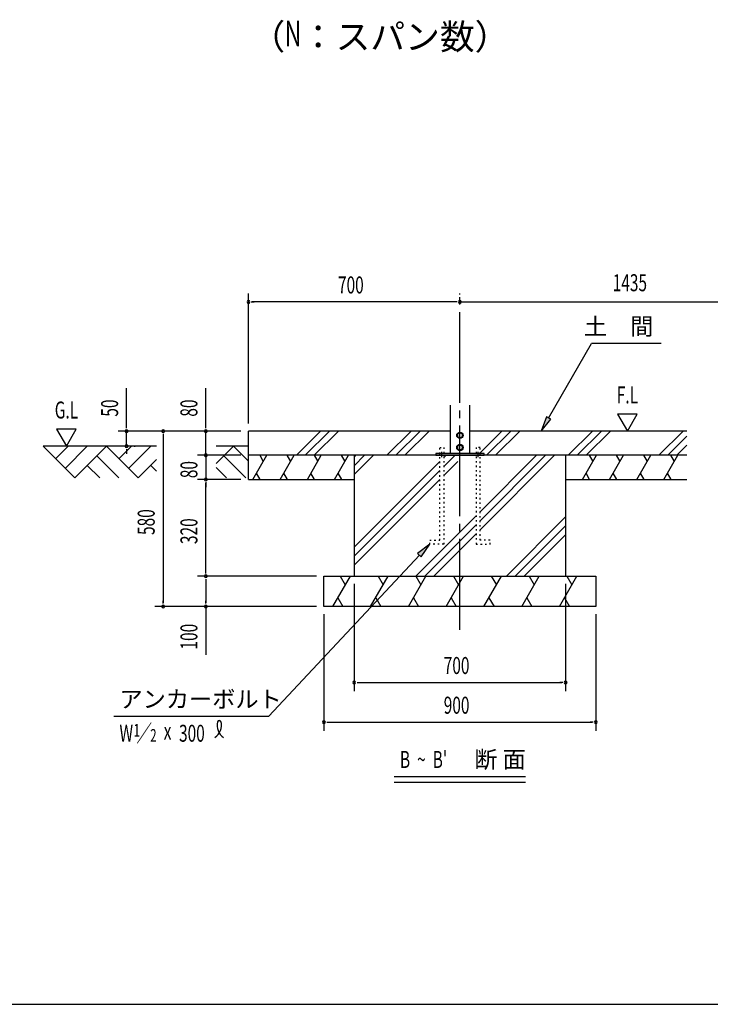
# Model space of a CAD drawing. Extents: x 434 to 16382, y 181 to 11242.
# Drawn here: x 6480 to 10138, y 414 to 5624 of the extents above; entities that cross this region are included whole.
import ezdxf
from ezdxf.enums import TextEntityAlignment as Align

# ---------------------------------------------------------------- set-up
doc = ezdxf.new("R2010")
doc.units = 0
doc.header["$LTSCALE"] = 40
doc.header["$MEASUREMENT"] = 0
for name, pattern in [('1PL-M', [15, 12, -1, 1, -1]), ('1PL-S', [4, 2.5, -0.5, 0.5, -0.5]), ('TENSEN-', [0.6, 0.2, -0.4])]:
    doc.linetypes.add(name, pattern=pattern)
for name, color, linetype in [('1PL-M1', 6, '1PL-M'), ('1PL-S1', 6, '1PL-S'), ('BOLT', 1, 'CONTINUOUS'), ('HASHIRA', 3, 'CONTINUOUS'), ('HATCH', 1, 'CONTINUOUS'), ('HIKIDASHI', 6, 'CONTINUOUS'), ('KISO', 2, 'CONTINUOUS'), ('SUNPOU', 4, 'CONTINUOUS'), ('TENSEN-1', 6, 'TENSEN-'), ('U3', 6, 'CONTINUOUS'), ('WAKUSEN-01', 50, 'CONTINUOUS')]:
    doc.layers.add(name, color=color, linetype=linetype)
doc.styles.add('00', font='ROMANS', dxfattribs={"width": 0.666667, "bigfont": 'BIGFONT'})
doc.styles.add('01', font='ROMANS', dxfattribs={"height": 3, "bigfont": 'BIGFONT'})

msp = doc.modelspace()

# ---------------------------------------------------------------- linework, layer by layer
at = {"layer": '1PL-M1'}
msp.add_line((8811.9, 2396.2), (8811.9, 4175.5), dxfattribs=at)
at = {"layer": '1PL-S1'}
for p, q in [((8715.9, 3309.5), (8715.9, 3338.3)), ((8907.9, 3309.5), (8907.9, 3338.3))]:
    msp.add_line(p, q, dxfattribs=at)
at = {"layer": 'BOLT'}
for p, q in [((8811.9, 3440.4), (8798.3, 3432.5)), ((8825.5, 3432.5), (8811.9, 3440.4)), ((8798.3, 3432.5), (8798.3, 3424.7)), ((8798.3, 3424.7), (8798.3, 3416.8)), ((8798.3, 3416.8), (8811.9, 3409)), ((8811.9, 3409), (8825.5, 3416.8)), ((8825.5, 3424.7), (8825.5, 3432.5)), ((8825.5, 3416.8), (8825.5, 3424.7)), ((8811.9, 3376.4), (8798.3, 3368.5)), ((8798.3, 3368.5), (8798.3, 3360.7)), ((8798.3, 3360.7), (8798.3, 3352.8)), ((8798.3, 3352.8), (8811.9, 3345)), ((8825.5, 3368.5), (8811.9, 3376.4)), ((8811.9, 3345), (8825.5, 3352.8)), ((8825.5, 3360.7), (8825.5, 3368.5)), ((8825.5, 3352.8), (8825.5, 3360.7))]:
    msp.add_line(p, q, dxfattribs=at)
for centre, radius in [((8811.9, 3424.7), 16.8), ((8811.9, 3424.7), 13.2), ((8811.9, 3360.7), 16.8), ((8811.9, 3360.7), 13.2)]:
    msp.add_circle(centre, radius, dxfattribs=at)
at = {"layer": 'HASHIRA'}
for p, q in [((8759.9, 3583.5), (8759.9, 3328.7)), ((8863.9, 3328.7), (8863.9, 3583.5)), ((8939.9, 3328.7), (8683.9, 3328.7)), ((8683.9, 3328.7), (8683.9, 3319.1)), ((8683.9, 3319.1), (8939.9, 3319.1)), ((8939.9, 3319.1), (8939.9, 3328.7))]:
    msp.add_line(p, q, dxfattribs=at)
at = {"layer": 'HATCH'}
for p, q in [((8073.6, 3447.1), (7945.6, 3319.1)), ((8121.2, 3447.1), (7993.2, 3319.1)), ((8168.7, 3447.1), (8040.7, 3319.1)), ((8553.6, 3447.1), (8425.6, 3319.1)), ((8601.2, 3447.1), (8473.2, 3319.1)), ((8648.7, 3447.1), (8520.7, 3319.1)), ((9033.6, 3447.1), (8915.2, 3328.7)), ((9081.2, 3447.1), (8953.2, 3319.1)), ((9128.7, 3447.1), (9000.7, 3319.1)), ((9513.6, 3447.1), (9385.6, 3319.1)), ((9561.2, 3447.1), (9433.2, 3319.1)), ((9608.7, 3447.1), (9480.7, 3319.1)), ((9993.6, 3447.1), (9865.6, 3319.1)), ((10014.3, 3420.2), (9913.2, 3319.1)), ((10014.3, 3372.7), (9960.7, 3319.1)), ((7716, 3191.1), (7789.9, 3319.1)), ((7716, 3191.1), (7789.9, 3319.1)), ((7751.5, 3319.1), (7770.7, 3285.8)), ((7751.5, 3319.1), (7770.7, 3285.8)), ((7860, 3191.1), (7933.9, 3319.1)), ((7860, 3191.1), (7933.9, 3319.1)), ((7895.5, 3319.1), (7914.7, 3285.8)), ((7895.5, 3319.1), (7914.7, 3285.8)), ((8004, 3191.1), (8077.9, 3319.1)), ((8004, 3191.1), (8077.9, 3319.1)), ((8039.5, 3319.1), (8058.7, 3285.8)), ((8039.5, 3319.1), (8058.7, 3285.8)), ((8148, 3191.1), (8221.9, 3319.1)), ((8148, 3191.1), (8221.9, 3319.1)), ((8183.5, 3319.1), (8202.7, 3285.8)), ((8183.5, 3319.1), (8202.7, 3285.8)), ((8354.3, 3319.1), (8251.9, 3216.7)), ((8306.8, 3319.1), (8251.9, 3264.2)), ((8259.2, 3319.1), (8251.9, 3311.7)), ((8705.5, 3285.8), (8251.9, 2832.2)), ((8738.8, 3319.1), (8726.3, 3306.6)), ((8786.3, 3319.1), (8726.3, 3259.1)), ((8801.5, 3286.8), (8726.3, 3211.6)), ((9265.8, 3319.1), (8918.3, 2971.6)), ((9313.3, 3319.1), (8918.3, 2924)), ((9218.3, 3319.1), (8918.3, 3019.1)), ((9460.5, 3191.1), (9534.4, 3319.1)), ((9460.5, 3191.1), (9534.4, 3319.1)), ((9496, 3319.1), (9515.2, 3285.8)), ((9496, 3319.1), (9515.2, 3285.8)), ((9604.5, 3191.1), (9678.4, 3319.1)), ((9604.5, 3191.1), (9678.4, 3319.1)), ((9640, 3319.1), (9659.2, 3285.8)), ((9640, 3319.1), (9659.2, 3285.8)), ((9748.5, 3191.1), (9822.4, 3319.1)), ((9748.5, 3191.1), (9822.4, 3319.1)), ((9784, 3319.1), (9803.2, 3285.8)), ((9784, 3319.1), (9803.2, 3285.8)), ((9892.5, 3191.1), (9966.4, 3319.1)), ((9892.5, 3191.1), (9966.4, 3319.1)), ((9928, 3319.1), (9947.2, 3285.8)), ((9928, 3319.1), (9947.2, 3285.8)), ((8705.5, 3238.3), (8251.9, 2784.7)), ((7754.4, 3191.1), (7735.2, 3224.3)), ((7754.4, 3191.1), (7735.2, 3224.3)), ((7898.4, 3191.1), (7879.2, 3224.3)), ((7898.4, 3191.1), (7879.2, 3224.3)), ((8042.4, 3191.1), (8023.2, 3224.3)), ((8042.4, 3191.1), (8023.2, 3224.3)), ((8186.4, 3191.1), (8167.2, 3224.3)), ((8186.4, 3191.1), (8167.2, 3224.3)), ((8705.5, 3190.8), (8251.9, 2737.2)), ((9498.9, 3191.1), (9479.7, 3224.3)), ((9498.9, 3191.1), (9479.7, 3224.3)), ((9642.9, 3191.1), (9623.7, 3224.3)), ((9642.9, 3191.1), (9623.7, 3224.3)), ((9786.9, 3191.1), (9767.7, 3224.3)), ((9786.9, 3191.1), (9767.7, 3224.3)), ((9930.9, 3191.1), (9911.7, 3224.3)), ((9930.9, 3191.1), (9911.7, 3224.3)), ((8897.5, 2998.3), (8578.3, 2679.1)), ((9371.9, 2993.2), (9057.8, 2679.1)), ((8897.5, 2950.8), (8625.8, 2679.1)), ((9371.9, 2945.6), (9105.3, 2679.1)), ((8897.5, 2903.2), (8673.3, 2679.1)), ((9371.9, 2898.1), (9152.8, 2679.1)), ((8139.2, 2519.1), (8231.6, 2679.1)), ((8178.2, 2679.1), (8204.9, 2632.9)), ((8339.2, 2519.1), (8431.6, 2679.1)), ((8378.2, 2679.1), (8404.9, 2632.9)), ((8539.2, 2519.1), (8631.6, 2679.1)), ((8578.2, 2679.1), (8604.9, 2632.9)), ((8739.2, 2519.1), (8831.6, 2679.1)), ((8778.2, 2679.1), (8804.9, 2632.9)), ((8939.2, 2519.1), (9031.6, 2679.1)), ((8978.2, 2679.1), (9004.9, 2632.9)), ((9139.2, 2519.1), (9231.6, 2679.1)), ((9178.2, 2679.1), (9204.9, 2632.9)), ((9339.2, 2519.1), (9431.6, 2679.1)), ((9378.2, 2679.1), (9404.9, 2632.9)), ((8165.9, 2565.3), (8192.5, 2519.1)), ((8365.9, 2565.3), (8392.5, 2519.1)), ((8565.9, 2565.3), (8592.5, 2519.1)), ((8765.9, 2565.3), (8792.5, 2519.1)), ((8965.9, 2565.3), (8992.5, 2519.1)), ((9165.9, 2565.3), (9192.5, 2519.1)), ((9365.9, 2565.3), (9392.5, 2519.1))]:
    msp.add_line(p, q, dxfattribs=at)
at = {"layer": 'HIKIDASHI'}
for p, q in [((9281.8, 3516.4), (9509.6, 3910.9)), ((9878.4, 3910.9), (9509.6, 3910.9)), ((9270.3, 3523), (9241.8, 3447.1)), ((9241.8, 3447.1), (9293.4, 3509.7)), ((9293.4, 3509.7), (9270.3, 3523)), ((8651.9, 2848.7), (8587.5, 2799.4)), ((8606.9, 2781.2), (8651.9, 2848.7)), ((8597.2, 2790.3), (7799.8, 1938.7)), ((8587.5, 2799.4), (8606.9, 2781.2)), ((6979.8, 1938.7), (7799.8, 1938.7)), ((8464.1, 1619.6), (9159.7, 1619.6)), ((8464.1, 1589.6), (9159.7, 1589.6))]:
    msp.add_line(p, q, dxfattribs=at)
for centre, radius, start, end in [((7474.8, 1890.2), 74.7, 301.7712, 15.1404), ((7600.5, 1889.1), 74.7, 164.8596, 237.5045), ((7537.1, 1906.2), 8.96, 15.1404, 164.8596)]:
    msp.add_arc(centre, radius, start, end, dxfattribs=at)
for points in [[(9270.3, 3523), (9293.4, 3509.7), (9241.8, 3447.1)], [(8606.9, 2781.2), (8587.5, 2799.4), (8651.9, 2848.7)]]:
    msp.add_solid(points, dxfattribs=at)
at = {"layer": 'KISO'}
for p, q in [((8759.9, 3447.1), (7691.9, 3447.1)), ((7691.9, 3191.1), (7691.9, 3447.1)), ((10014.3, 3447.1), (8863.9, 3447.1)), ((10014.3, 3319.1), (7691.9, 3319.1)), ((8251.9, 3319.1), (8251.9, 3191.1)), ((8251.9, 3319.1), (8251.9, 2679.1)), ((9371.9, 3319.1), (9371.9, 2679.1)), ((7691.9, 3191.1), (8251.9, 3191.1)), ((9371.9, 3191.1), (10014.3, 3191.1)), ((8091.9, 2679.1), (9531.9, 2679.1)), ((8091.9, 2519.1), (8091.9, 2679.1)), ((9531.9, 2679.1), (9531.9, 2519.1)), ((9531.9, 2519.1), (8091.9, 2519.1))]:
    msp.add_line(p, q, dxfattribs=at)
at = {"layer": 'SUNPOU'}
for p, q in [((7691.9, 3487.1), (7691.9, 4175.5)), ((8811.9, 4170.5), (8811.9, 4175.5)), ((8791.9, 4130.5), (7711.9, 4130.5)), ((8811.9, 4130.5), (10237.1, 4130.5)), ((7046.7, 3467.1), (7046.7, 3674.2)), ((7466.7, 3467.1), (7466.7, 3674.2)), ((9647, 3537.1), (9698.9, 3447.1)), ((9750.9, 3537.1), (9647, 3537.1)), ((9698.9, 3447.1), (9750.9, 3537.1)), ((6780.1, 3457.1), (6676.2, 3457.1)), ((6676.2, 3457.1), (6728.1, 3367.1)), ((6728.1, 3367.1), (6780.1, 3457.1)), ((7651.9, 3447.1), (7001.7, 3447.1)), ((7046.7, 3367.1), (7046.7, 3447.1)), ((7651.9, 3447.1), (7195.3, 3447.1)), ((7651.9, 3447.1), (7421.7, 3447.1)), ((7466.7, 3319.1), (7466.7, 3447.1)), ((7240.3, 3427.1), (7240.3, 2539.1)), ((7046.7, 3347.1), (7046.7, 3327.1)), ((7086.7, 3367.1), (7091.7, 3367.1)), ((7466.7, 3339.1), (7466.7, 3359.1)), ((7651.9, 3319.1), (7421.7, 3319.1)), ((7651.9, 3319.1), (7421.7, 3319.1)), ((7466.7, 3319.1), (7466.7, 3191.1)), ((7466.7, 3299.1), (7466.7, 3279.1)), ((7651.9, 3191.1), (7421.7, 3191.1)), ((7651.9, 3191.1), (7421.7, 3191.1)), ((7466.7, 3171.1), (7466.7, 3151.1)), ((7466.7, 2699.1), (7466.7, 3171.1)), ((8051.9, 2679.1), (7421.7, 2679.1)), ((8051.9, 2679.1), (7421.7, 2679.1)), ((8051.9, 2679.1), (7421.7, 2679.1)), ((7466.7, 2659.1), (7466.7, 2539.1)), ((8251.9, 2639.1), (8251.9, 2071.7)), ((9371.9, 2639.1), (9371.9, 2071.7)), ((8051.9, 2519.1), (7195.3, 2519.1)), ((8051.9, 2519.1), (7421.7, 2519.1)), ((7466.7, 2519.1), (7466.7, 2263.4)), ((8091.9, 2479.1), (8091.9, 1861.7)), ((9531.9, 2479.1), (9531.9, 1861.7)), ((8271.9, 2116.7), (9351.9, 2116.7)), ((8111.9, 1906.7), (9511.9, 1906.7))]:
    msp.add_line(p, q, dxfattribs=at)
at = {"layer": 'SUNPOU', "linetype": 'ByBlock'}
for p, q in [((7706.9, 4130.5), (7721.9, 4130.5)), ((8796.9, 4130.5), (8781.9, 4130.5)), ((7046.7, 3462.1), (7046.7, 3477.1)), ((7466.7, 3462.1), (7466.7, 3477.1)), ((7240.3, 3432.1), (7240.3, 3417.1)), ((7046.7, 3352.1), (7046.7, 3337.1)), ((7466.7, 3334.1), (7466.7, 3349.1)), ((7466.7, 3304.1), (7466.7, 3289.1)), ((7466.7, 3176.1), (7466.7, 3161.1)), ((7466.7, 3176.1), (7466.7, 3161.1)), ((7466.7, 2694.1), (7466.7, 2709.1)), ((7466.7, 2664.1), (7466.7, 2649.1)), ((7466.7, 2664.1), (7466.7, 2649.1)), ((7240.3, 2534.1), (7240.3, 2549.1)), ((7466.7, 2534.1), (7466.7, 2549.1)), ((8266.9, 2116.7), (8281.9, 2116.7)), ((9356.9, 2116.7), (9341.9, 2116.7)), ((8106.9, 1906.7), (8121.9, 1906.7)), ((9516.9, 1906.7), (9501.9, 1906.7))]:
    msp.add_line(p, q, dxfattribs=at)
for centre, start, end in [((7691.9, 4130.5), 0, 180), ((7691.9, 4130.5), 180, 0), ((8811.9, 4130.5), 0, 180), ((8811.9, 4130.5), 180, 0), ((7046.7, 3447.1), 90, 270), ((7046.7, 3447.1), 270, 90), ((7240.3, 3447.1), 90, 270), ((7240.3, 3447.1), 270, 90), ((7466.7, 3447.1), 90, 270), ((7466.7, 3447.1), 270, 90), ((7046.7, 3367.1), 90, 270), ((7046.7, 3367.1), 270, 90), ((7466.7, 3319.1), 90, 270), ((7466.7, 3319.1), 90, 270), ((7466.7, 3319.1), 270, 90), ((7466.7, 3319.1), 270, 90), ((7466.7, 3191.1), 90, 270), ((7466.7, 3191.1), 90, 270), ((7466.7, 3191.1), 270, 90), ((7466.7, 3191.1), 270, 90), ((7466.7, 2679.1), 90, 270), ((7466.7, 2679.1), 90, 270), ((7466.7, 2679.1), 90, 270), ((7466.7, 2679.1), 270, 90), ((7466.7, 2679.1), 270, 90), ((7466.7, 2679.1), 270, 90), ((7240.3, 2519.1), 90, 270), ((7240.3, 2519.1), 270, 90), ((7466.7, 2519.1), 90, 270), ((7466.7, 2519.1), 270, 90), ((8251.9, 2116.7), 0, 180), ((8251.9, 2116.7), 180, 0), ((9371.9, 2116.7), 0, 180), ((9371.9, 2116.7), 180, 0), ((8091.9, 1906.7), 0, 180), ((8091.9, 1906.7), 180, 0), ((9531.9, 1906.7), 0, 180), ((9531.9, 1906.7), 180, 0)]:
    msp.add_arc(centre, 7.5, start, end, dxfattribs=at)
at = {"layer": 'TENSEN-1'}
for p, q in [((8705.5, 2869.5), (8705.5, 3360.7)), ((8705.5, 3360.7), (8726.3, 3360.7)), ((8726.3, 3360.7), (8726.3, 2848.7)), ((8918.3, 3360.7), (8897.5, 3360.7)), ((8897.5, 3360.7), (8897.5, 2848.7)), ((8918.3, 2869.5), (8918.3, 3360.7)), ((8651.9, 2869.5), (8705.5, 2869.5)), ((8651.9, 2848.7), (8651.9, 2869.5)), ((8971.9, 2869.5), (8918.3, 2869.5)), ((8971.9, 2848.7), (8971.9, 2869.5)), ((8726.3, 2848.7), (8651.9, 2848.7)), ((8897.5, 2848.7), (8971.9, 2848.7))]:
    msp.add_line(p, q, dxfattribs=at)
at = {"layer": 'U3'}
for p, q in [((6604.3, 3367.1), (6772.3, 3199.1)), ((7205.3, 3367.1), (6604.3, 3367.1)), ((6670.4, 3300.9), (6736.6, 3367.1)), ((6721.3, 3250), (6838.4, 3367.1)), ((6772.3, 3199.1), (6940.3, 3367.1)), ((6940.3, 3367.1), (7108.3, 3199.1)), ((7006.4, 3300.9), (7072.6, 3367.1)), ((7057.3, 3250), (7174.4, 3367.1)), ((7691.9, 3367.1), (7521, 3367.1)), ((7521, 3275.8), (7612.3, 3367.1)), ((7612.3, 3367.1), (7691.9, 3287.5)), ((6889.3, 3316.2), (7006.4, 3199.1)), ((7108.3, 3199.1), (7205.3, 3296.1)), ((7561.3, 3316.2), (7678.4, 3199.1)), ((6838.4, 3265.3), (6904.6, 3199.1)), ((7174.4, 3265.3), (7205.3, 3234.4)), ((7521, 3254.7), (7576.6, 3199.1))]:
    msp.add_line(p, q, dxfattribs=at)
at = {"layer": 'WAKUSEN-01'}
msp.add_line((434, 414), (16382, 414), dxfattribs=at)

# ---------------------------------------------------------------- texts
at = {"layer": 'HIKIDASHI', "style": '01'}
msp.add_text('（  ：スパン数）', height=135, dxfattribs=at).set_placement((7702.5, 5534), align=Align.MIDDLE_LEFT)
msp.add_text('（  ：スパン数）', height=135, dxfattribs=at).set_placement((7702.5, 5534), align=Align.MIDDLE_LEFT)
at = {"layer": 'HIKIDASHI', "style": '00', "width": 0.666667}
msp.add_text('N', height=135, dxfattribs=at).set_placement((7928.1, 5534), align=Align.MIDDLE)
msp.add_text('N', height=135, dxfattribs=at).set_placement((7928.1, 5534), align=Align.MIDDLE)
at = {"layer": 'HIKIDASHI', "style": '01'}
msp.add_text('土\u3000間', height=90, dxfattribs=at).set_placement((9836.7, 4000.9), align=Align.MIDDLE_RIGHT)
for s, p in [('アンカーボルト', (7008.9, 1983.7)), ('断 面', (8888.1, 1664.6))]:
    msp.add_text(s, height=90, dxfattribs=at).set_placement(p)
at = {"layer": 'HIKIDASHI', "style": '00', "width": 0.67}
for s, height, p in [('W ／', 89.55, (7008.9, 1803.7)), ('1', 67.2, (7083.5, 1830.1)), ('x', 89.6, (7243.2, 1814.9)), ('300', 89.55, (7324.3, 1803.5)), ('2', 67.2, (7171.4, 1803.1)), ("B  ~  B'", 90, (8494.1, 1664.6))]:
    msp.add_text(s, height=height, dxfattribs=at).set_placement(p)
at = {"layer": 'SUNPOU'}
for s, style, width, p in [('1435', '00', 0.666667, (9712, 4220.5)), ('F.L', '00', 0.666667, (9698.9, 3627.1)), ('G.L', '01', 0.67, (6728.1, 3547.1))]:
    msp.add_text(s, height=90, dxfattribs=dict(at, style=style, width=width)).set_placement(p, align=Align.MIDDLE)
at = {"layer": 'SUNPOU', "style": '00', "width": 0.666667}
for s, p in [('700', (8166.2, 4175.5)), ('700', (8726.2, 2161.7)), ('900', (8726.2, 1951.7))]:
    msp.add_text(s, height=90, dxfattribs=at).set_placement(p)
for s, p in [('50', (7001.7, 3523.5)), ('80', (7421.7, 3523.5)), ('80', (7421.7, 3197.9)), ('580', (7195.3, 2897.4)), ('320', (7421.7, 2849.4)), ('100', (7421.7, 2291.2))]:
    msp.add_text(s, height=90, rotation=90, dxfattribs=at).set_placement(p)

doc.saveas('drawing.dxf')
